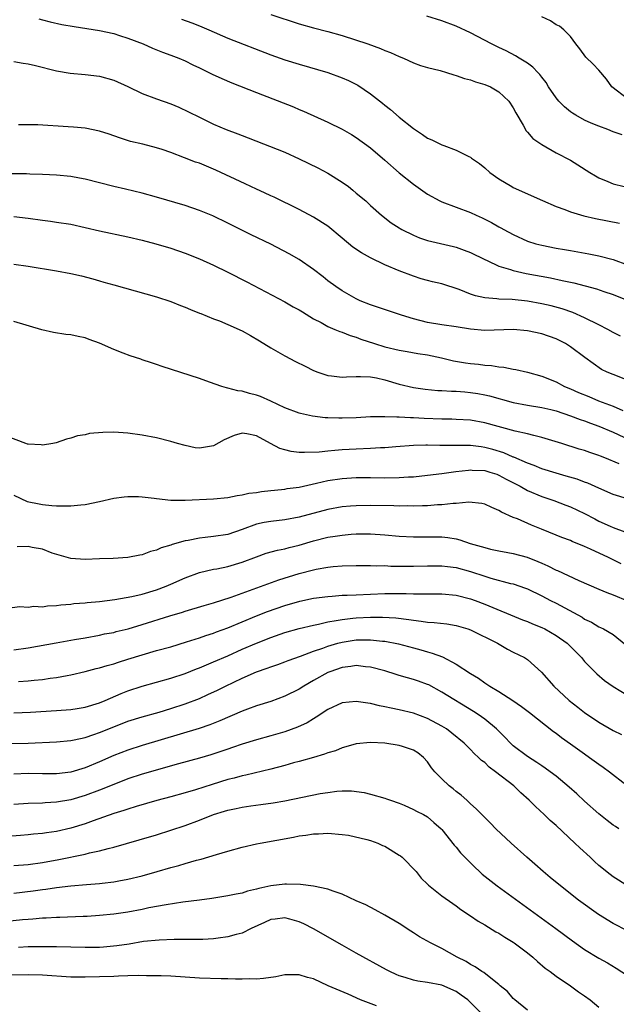
# Model space of a CAD drawing. Units: inches. Extents: x 2610000 to 2613000, y 1494000 to 1497000.
# Drawn here: x 2611158 to 2611241, y 1494906 to 1495044 of the extents above; entities that cross this region are included whole.
import ezdxf

# ---------------------------------------------------------------- set-up
doc = ezdxf.new("R2010")
doc.units = ezdxf.units.IN
doc.header["$MEASUREMENT"] = 0
doc.layers.add('LD26101494_2ft', color=200, linetype='Continuous')

msp = doc.modelspace()

# ---------------------------------------------------------------- linework, layer by layer
at = {"layer": 'LD26101494_2ft'}
for points, elevation in [([(2611193, 1495045.11), (2611197, 1495043.82), (2611199, 1495043.26), (2611201, 1495042.76), (2611203, 1495042.17), (2611206.61, 1495041), (2611208.38, 1495040.38), (2611209, 1495040.09), (2611209.8, 1495039.8), (2611211, 1495039.24), (2611211.61, 1495039), (2611213, 1495038.37), (2611214, 1495038), (2611215, 1495037.71), (2611216.74, 1495037.26), (2611217.64, 1495037), (2611218.67, 1495036.66), (2611219, 1495036.6), (2611220.16, 1495036.16), (2611221, 1495035.99), (2611221.71, 1495035.71), (2611223, 1495035.33), (2611223.79, 1495035), (2611225, 1495034.27), (2611226.38, 1495033), (2611227, 1495032.03), (2611227.34, 1495031.34), (2611228.39, 1495029.61), (2611228.83, 1495028.83), (2611229, 1495028.65), (2611229.76, 1495027.76), (2611231, 1495026.89), (2611233, 1495025.74), (2611235, 1495024.7), (2611236.06, 1495024.06), (2611237.73, 1495023), (2611238.52, 1495022.52), (2611239, 1495022.25), (2611240.26, 1495021.74), (2611241, 1495021.41), (2611242.53, 1495021)], 9424), ([(2611160.51, 1495044.51), (2611161, 1495044.4), (2611162.11, 1495044.11), (2611163.75, 1495043.75), (2611165.45, 1495043.45), (2611169, 1495042.9), (2611171, 1495042.45), (2611171.8, 1495042.2), (2611173, 1495041.82), (2611175.13, 1495041), (2611176.43, 1495040.43), (2611177.86, 1495039.86), (2611179, 1495039.44), (2611180.11, 1495039), (2611181, 1495038.62), (2611182.08, 1495038.08), (2611183, 1495037.66), (2611184.79, 1495036.79), (2611186.16, 1495036.16), (2611187.56, 1495035.56), (2611191, 1495034.19), (2611196.18, 1495032.18), (2611197, 1495031.83), (2611197.59, 1495031.59), (2611201, 1495030.03), (2611203, 1495029.05), (2611204.31, 1495028.31), (2611205, 1495027.9), (2611207, 1495026.43), (2611209, 1495024.7), (2611211, 1495022.93), (2611213, 1495021.33), (2611215, 1495019.93), (2611216.72, 1495019), (2611217, 1495018.86), (2611219, 1495018.14), (2611221, 1495017.39), (2611221.78, 1495017), (2611222.63, 1495016.63), (2611223.97, 1495015.97), (2611225, 1495015.37), (2611225.25, 1495015.25), (2611225.66, 1495015), (2611227, 1495014.28), (2611229, 1495013.37), (2611230.18, 1495013), (2611231, 1495012.79), (2611233, 1495012.4), (2611234.19, 1495012.19), (2611235, 1495012.03), (2611237.59, 1495011.59), (2611239, 1495011.32), (2611241, 1495010.79), (2611243, 1495010.05)], 9428), ([(2611180.48, 1495044.48), (2611181.95, 1495043.95), (2611183, 1495043.55), (2611184.32, 1495043), (2611187, 1495041.83), (2611193, 1495039.5), (2611195, 1495038.79), (2611197, 1495038.17), (2611201, 1495036.99), (2611203, 1495036.27), (2611203.89, 1495035.89), (2611205.22, 1495035.22), (2611207, 1495034.03), (2611208.69, 1495032.69), (2611209, 1495032.41), (2611209.81, 1495031.81), (2611211, 1495030.73), (2611213, 1495029.13), (2611214.29, 1495028.29), (2611215, 1495027.8), (2611215.57, 1495027.57), (2611217, 1495026.86), (2611217.25, 1495026.75), (2611219, 1495026.12), (2611220.78, 1495025.22), (2611221, 1495025.13), (2611221.16, 1495025), (2611222.26, 1495024.26), (2611223, 1495023.66), (2611223.71, 1495023), (2611225, 1495022.08), (2611226.78, 1495021), (2611227, 1495020.88), (2611231.08, 1495019.08), (2611233, 1495018.22), (2611234.21, 1495017.79), (2611235, 1495017.47), (2611236.89, 1495016.89), (2611238.52, 1495016.52), (2611240.22, 1495016.22), (2611241.89, 1495015.89)], 9426), ([(2611242.26, 1495028.26), (2611241, 1495028.7), (2611240.27, 1495029), (2611239, 1495029.46), (2611237.91, 1495029.91), (2611237, 1495030.32), (2611235.76, 1495031), (2611235.29, 1495031.29), (2611235, 1495031.5), (2611234.17, 1495032.17), (2611233.38, 1495033), (2611233, 1495033.46), (2611231.96, 1495035), (2611231.59, 1495035.59), (2611231, 1495036.34), (2611230.72, 1495036.72), (2611230.43, 1495037), (2611229.76, 1495037.76), (2611229, 1495038.29), (2611227.83, 1495039), (2611227.33, 1495039.33), (2611226.02, 1495040.02), (2611225, 1495040.49), (2611223.97, 1495041), (2611221, 1495042.57), (2611219, 1495043.49), (2611217, 1495044.22), (2611214.88, 1495044.88)], 9422), ([(2611243, 1495033.32), (2611240.83, 1495035), (2611240.07, 1495036.07), (2611239, 1495037.35), (2611238.18, 1495038.18), (2611237.16, 1495039.16), (2611236.33, 1495040.33), (2611235.77, 1495041), (2611235, 1495042.04), (2611234.07, 1495043), (2611233.48, 1495043.48), (2611233, 1495043.7), (2611232.24, 1495044.24), (2611231, 1495044.8)], 9420), ([(2611157, 1495038.54), (2611158.3, 1495038.3), (2611159, 1495038.2), (2611160.03, 1495037.97), (2611163, 1495037.23), (2611164.91, 1495036.91), (2611167, 1495036.73), (2611169, 1495036.48), (2611171, 1495035.92), (2611173, 1495035.05), (2611175, 1495034.08), (2611177, 1495033.3), (2611179, 1495032.59), (2611180.12, 1495032.12), (2611181.49, 1495031.49), (2611183, 1495030.72), (2611185, 1495029.76), (2611186.77, 1495029), (2611188.4, 1495028.4), (2611189, 1495028.16), (2611189.85, 1495027.85), (2611195, 1495025.82), (2611197, 1495024.91), (2611199.62, 1495023.62), (2611201, 1495022.87), (2611203, 1495021.63), (2611203.9, 1495021), (2611204.52, 1495020.52), (2611205, 1495020.1), (2611206.32, 1495019), (2611207, 1495018.37), (2611208.54, 1495017), (2611209.91, 1495015.91), (2611211, 1495015.22), (2611211.13, 1495015.13), (2611211.36, 1495015), (2611213, 1495014.2), (2611213.85, 1495013.85), (2611215, 1495013.46), (2611218.61, 1495012.61), (2611219, 1495012.5), (2611220.11, 1495012.11), (2611221, 1495011.77), (2611223, 1495010.78), (2611223.36, 1495010.64), (2611225, 1495009.87), (2611226.6, 1495009.4), (2611227, 1495009.25), (2611228.83, 1495008.83), (2611232.2, 1495008.2), (2611233.87, 1495007.87), (2611235, 1495007.61), (2611235.51, 1495007.51), (2611238.69, 1495006.69), (2611239.69, 1495006.31), (2611241, 1495005.88), (2611243.18, 1495005)], 9430), ([(2611242.03, 1495000.03), (2611241, 1495000.56), (2611240.24, 1495001), (2611239, 1495001.65), (2611237, 1495002.63), (2611235.35, 1495003.35), (2611233.87, 1495003.87), (2611232.29, 1495004.29), (2611231, 1495004.58), (2611229, 1495004.93), (2611226.83, 1495005.17), (2611225, 1495005.24), (2611224.71, 1495005.29), (2611223, 1495005.42), (2611221.71, 1495005.71), (2611221, 1495005.95), (2611219.42, 1495006.58), (2611217, 1495007.37), (2611215.67, 1495007.67), (2611215, 1495007.85), (2611214.11, 1495008.1), (2611213, 1495008.45), (2611211, 1495009.22), (2611209, 1495010.05), (2611207, 1495011.03), (2611205.73, 1495011.73), (2611204.5, 1495012.5), (2611203, 1495013.8), (2611201, 1495015.44), (2611199, 1495016.72), (2611197, 1495017.8), (2611193.51, 1495019.51), (2611193, 1495019.73), (2611192.14, 1495020.14), (2611191, 1495020.65), (2611189.41, 1495021.41), (2611185.3, 1495023.3), (2611183, 1495024.27), (2611182.45, 1495024.45), (2611180.94, 1495025.06), (2611179, 1495025.78), (2611177.81, 1495026.19), (2611177, 1495026.45), (2611175.06, 1495026.94), (2611173.35, 1495027.35), (2611171.82, 1495027.82), (2611170.34, 1495028.34), (2611169, 1495028.77), (2611167, 1495029.19), (2611165.34, 1495029.34), (2611164.6, 1495029.4), (2611160.35, 1495029.65), (2611159, 1495029.68), (2611157.66, 1495029.66)], 9432), ([(2611243, 1494993.89), (2611241, 1494994.65), (2611240.15, 1494995), (2611239.39, 1494995.39), (2611237.04, 1494997.04), (2611235, 1494998.55), (2611234.33, 1494999), (2611233, 1494999.66), (2611231, 1495000.37), (2611229, 1495000.8), (2611227, 1495000.96), (2611223, 1495000.84), (2611221, 1495001.02), (2611219, 1495001.37), (2611217, 1495001.65), (2611215, 1495001.98), (2611213, 1495002.49), (2611211.34, 1495003), (2611207, 1495004.43), (2611205.54, 1495005), (2611205, 1495005.27), (2611203, 1495006.42), (2611202.12, 1495007), (2611201, 1495007.82), (2611200.35, 1495008.35), (2611199, 1495009.38), (2611197, 1495010.79), (2611195.6, 1495011.6), (2611193, 1495012.94), (2611190.26, 1495014.26), (2611187, 1495015.89), (2611184.89, 1495016.89), (2611183, 1495017.66), (2611181, 1495018.36), (2611177, 1495019.55), (2611175, 1495020.1), (2611172.65, 1495020.65), (2611171, 1495021.02), (2611167, 1495022.03), (2611166.2, 1495022.2), (2611165, 1495022.41), (2611163, 1495022.61), (2611161, 1495022.72), (2611159.25, 1495022.75), (2611158.78, 1495022.78), (2611155, 1495022.78)], 9434), ([(2611157, 1495016.81), (2611159, 1495016.59), (2611161, 1495016.3), (2611162.16, 1495016.16), (2611163, 1495016.04), (2611165, 1495015.72), (2611167, 1495015.28), (2611169, 1495014.81), (2611173, 1495013.95), (2611175, 1495013.49), (2611176.89, 1495013), (2611179, 1495012.37), (2611181, 1495011.68), (2611183, 1495010.89), (2611185, 1495009.99), (2611187, 1495009.02), (2611189.67, 1495007.67), (2611195, 1495004.84), (2611196.17, 1495004.17), (2611197, 1495003.73), (2611197.44, 1495003.44), (2611199, 1495002.49), (2611200.06, 1495001.94), (2611201, 1495001.4), (2611202, 1495001), (2611202.69, 1495000.69), (2611203, 1495000.6), (2611204.15, 1495000.15), (2611205, 1494999.89), (2611205.64, 1494999.64), (2611207.54, 1494999), (2611209, 1494998.55), (2611211, 1494998.07), (2611212.11, 1494997.89), (2611213.62, 1494997.62), (2611215, 1494997.41), (2611216.94, 1494997), (2611218.61, 1494996.61), (2611220.32, 1494996.32), (2611221, 1494996.22), (2611222.11, 1494996.11), (2611223, 1494995.99), (2611223.93, 1494995.93), (2611225, 1494995.75), (2611225.7, 1494995.7), (2611227, 1494995.44), (2611227.38, 1494995.38), (2611229, 1494995), (2611231, 1494994.45), (2611233, 1494993.64), (2611234.2, 1494993), (2611235, 1494992.67), (2611236.15, 1494992.15), (2611237.58, 1494991.58), (2611238.94, 1494991), (2611241, 1494990.23), (2611242.36, 1494989.64)], 9436), ([(2611157, 1495010.13), (2611159, 1495009.86), (2611163, 1495009.19), (2611165, 1495008.82), (2611166.48, 1495008.48), (2611168.08, 1495008.08), (2611169, 1495007.8), (2611169.63, 1495007.63), (2611171, 1495007.22), (2611177, 1495005.54), (2611179, 1495004.89), (2611180.35, 1495004.35), (2611181, 1495004.11), (2611181.77, 1495003.77), (2611183, 1495003.29), (2611183.2, 1495003.2), (2611185, 1495002.49), (2611185.81, 1495002.19), (2611187, 1495001.69), (2611189, 1495000.78), (2611190.16, 1495000.16), (2611191.41, 1494999.41), (2611193, 1494998.4), (2611195, 1494997.28), (2611196.5, 1494996.5), (2611197.82, 1494995.82), (2611199, 1494995.25), (2611199.63, 1494995), (2611201, 1494994.52), (2611201.51, 1494994.49), (2611203, 1494994.28), (2611203.64, 1494994.36), (2611205, 1494994.37), (2611205.6, 1494994.4), (2611207, 1494994.34), (2611207.81, 1494994.19), (2611209, 1494993.94), (2611211, 1494993.33), (2611213, 1494992.85), (2611214.63, 1494992.63), (2611216.45, 1494992.45), (2611217, 1494992.43), (2611218.33, 1494992.33), (2611219, 1494992.32), (2611220.22, 1494992.22), (2611221, 1494992.17), (2611222.02, 1494992.02), (2611223, 1494991.84), (2611223.69, 1494991.69), (2611227, 1494990.76), (2611229, 1494990.36), (2611231, 1494990.03), (2611232.25, 1494989.75), (2611233, 1494989.56), (2611235, 1494988.9), (2611236.36, 1494988.37), (2611237, 1494988.16), (2611237.83, 1494987.83), (2611239, 1494987.43), (2611241, 1494986.58), (2611244.79, 1494984.79)], 9438), ([(2611241.83, 1494982.17), (2611239.83, 1494983), (2611239.23, 1494983.23), (2611239, 1494983.33), (2611237.73, 1494983.73), (2611237, 1494984), (2611236.22, 1494984.22), (2611233.81, 1494985), (2611231, 1494985.86), (2611229.89, 1494986.11), (2611229, 1494986.37), (2611227.25, 1494986.75), (2611223, 1494987.88), (2611221, 1494988.25), (2611219, 1494988.38), (2611218.4, 1494988.4), (2611217, 1494988.42), (2611214.51, 1494988.51), (2611213, 1494988.61), (2611212.6, 1494988.6), (2611211, 1494988.7), (2611210.68, 1494988.68), (2611209, 1494988.76), (2611208.74, 1494988.74), (2611207, 1494988.73), (2611205, 1494988.62), (2611203, 1494988.54), (2611202.54, 1494988.54), (2611201, 1494988.59), (2611200.62, 1494988.62), (2611198.84, 1494988.84), (2611197.2, 1494989.2), (2611197, 1494989.26), (2611195, 1494989.99), (2611193, 1494990.93), (2611191.57, 1494991.57), (2611191, 1494991.78), (2611190.02, 1494992.02), (2611189, 1494992.34), (2611188.38, 1494992.38), (2611187, 1494992.77), (2611186.79, 1494992.79), (2611186.14, 1494993), (2611184.41, 1494993.59), (2611183, 1494994.1), (2611177.8, 1494995.8), (2611177, 1494996.09), (2611176.3, 1494996.3), (2611175, 1494996.75), (2611174.8, 1494996.8), (2611173.3, 1494997.3), (2611172.32, 1494997.68), (2611171, 1494998.16), (2611169, 1494999.06), (2611167.58, 1494999.58), (2611167, 1494999.81), (2611166, 1495000), (2611165, 1495000.25), (2611164.3, 1495000.3), (2611162.55, 1495000.55), (2611160.93, 1495000.93), (2611157, 1495002.08)], 9440), ([(2611243, 1494977.26), (2611241, 1494977.86), (2611239, 1494978.72), (2611237.45, 1494979.45), (2611237, 1494979.6), (2611235.98, 1494979.98), (2611234.43, 1494980.43), (2611233, 1494980.82), (2611231, 1494981.45), (2611229.91, 1494981.91), (2611229, 1494982.23), (2611227.08, 1494983.08), (2611227, 1494983.1), (2611225.7, 1494983.7), (2611224.16, 1494984.16), (2611223, 1494984.46), (2611222.51, 1494984.51), (2611221, 1494984.72), (2611220.7, 1494984.7), (2611219, 1494984.74), (2611218.72, 1494984.72), (2611217, 1494984.73), (2611216.72, 1494984.72), (2611215, 1494984.76), (2611214.75, 1494984.75), (2611213, 1494984.72), (2611210.52, 1494984.52), (2611209, 1494984.38), (2611208.37, 1494984.37), (2611207, 1494984.28), (2611205, 1494984.22), (2611203, 1494984.11), (2611202, 1494984), (2611201, 1494983.94), (2611199.8, 1494983.8), (2611197.72, 1494983.72), (2611197, 1494983.76), (2611195.88, 1494983.88), (2611195, 1494984.09), (2611194.3, 1494984.3), (2611192.99, 1494984.99), (2611191, 1494986.07), (2611189.66, 1494986.34), (2611189, 1494986.44), (2611187.9, 1494986.1), (2611186.49, 1494985.51), (2611185, 1494984.66), (2611183, 1494984.34), (2611182.41, 1494984.41), (2611181, 1494984.71), (2611179.93, 1494985), (2611179, 1494985.29), (2611177, 1494985.79), (2611175, 1494986.16), (2611173, 1494986.45), (2611171, 1494986.57), (2611169.46, 1494986.54), (2611167.62, 1494986.38), (2611167, 1494986.22), (2611165.93, 1494986.07), (2611165, 1494985.75), (2611164.4, 1494985.6), (2611162.91, 1494985.09), (2611162.48, 1494985), (2611161, 1494984.78), (2611160.81, 1494984.81), (2611159, 1494984.89), (2611158.93, 1494984.93), (2611158.68, 1494985), (2611155.95, 1494986.05)], 9442), ([(2611157, 1494977.78), (2611158.88, 1494976.88), (2611160.54, 1494976.54), (2611161, 1494976.46), (2611162.33, 1494976.33), (2611163, 1494976.25), (2611164.26, 1494976.26), (2611165, 1494976.24), (2611166.41, 1494976.41), (2611167, 1494976.46), (2611169, 1494976.89), (2611171, 1494977.35), (2611172.46, 1494977.54), (2611173, 1494977.58), (2611174.45, 1494977.55), (2611175, 1494977.51), (2611176.67, 1494977.33), (2611177, 1494977.28), (2611179, 1494977.08), (2611181, 1494977.04), (2611185, 1494977.24), (2611187, 1494977.43), (2611188.3, 1494977.7), (2611189, 1494977.79), (2611189.96, 1494978.04), (2611191, 1494978.15), (2611191.71, 1494978.29), (2611193, 1494978.39), (2611193.53, 1494978.47), (2611195, 1494978.6), (2611195.33, 1494978.67), (2611197, 1494978.9), (2611199.43, 1494979.43), (2611201, 1494979.8), (2611203, 1494980.11), (2611205, 1494980.22), (2611207, 1494980.22), (2611209, 1494980.2), (2611211, 1494980.22), (2611212.31, 1494980.31), (2611213, 1494980.34), (2611215, 1494980.55), (2611217, 1494980.78), (2611218.94, 1494981.06), (2611220.73, 1494981.27), (2611221, 1494981.29), (2611221.26, 1494981.26), (2611223, 1494981.21), (2611223.73, 1494981), (2611224.68, 1494980.68), (2611225, 1494980.58), (2611226.01, 1494980.01), (2611227.98, 1494979), (2611229, 1494978.41), (2611231, 1494977.57), (2611232.71, 1494977), (2611234.38, 1494976.38), (2611235, 1494976.13), (2611237, 1494975.17), (2611238.42, 1494974.42), (2611239, 1494974.13), (2611240.59, 1494973.41), (2611241, 1494973.23), (2611242.63, 1494972.63)], 9444), ([(2611242.13, 1494968.13), (2611240.35, 1494969), (2611237.83, 1494970.17), (2611237, 1494970.54), (2611235.26, 1494971.26), (2611235, 1494971.39), (2611233.82, 1494971.82), (2611233, 1494972.17), (2611230.98, 1494972.98), (2611229.54, 1494973.54), (2611227.58, 1494974.42), (2611227, 1494974.65), (2611225.36, 1494975.36), (2611225, 1494975.61), (2611224.01, 1494976.01), (2611223, 1494976.5), (2611222.6, 1494976.6), (2611220.78, 1494976.78), (2611219, 1494976.61), (2611218.6, 1494976.6), (2611217, 1494976.41), (2611216.39, 1494976.39), (2611215, 1494976.28), (2611214.27, 1494976.27), (2611213, 1494976.21), (2611212.24, 1494976.24), (2611211, 1494976.23), (2611210.27, 1494976.27), (2611207, 1494976.32), (2611205, 1494976.28), (2611204.21, 1494976.21), (2611203, 1494976.13), (2611201, 1494975.77), (2611197, 1494974.67), (2611195, 1494974.3), (2611193, 1494974.08), (2611192.09, 1494973.91), (2611191, 1494973.68), (2611189, 1494972.95), (2611187, 1494972.25), (2611185, 1494971.95), (2611183.81, 1494971.81), (2611183, 1494971.75), (2611181.42, 1494971.42), (2611181, 1494971.36), (2611179.17, 1494970.83), (2611179, 1494970.76), (2611177.64, 1494970.36), (2611177, 1494970.04), (2611176.16, 1494969.84), (2611175, 1494969.38), (2611174.67, 1494969.33), (2611173, 1494969.02), (2611170.91, 1494968.9), (2611169, 1494968.84), (2611167, 1494968.75), (2611165, 1494968.86), (2611162.35, 1494969.65), (2611161, 1494970.18), (2611159.58, 1494970.42), (2611159, 1494970.56), (2611157.49, 1494970.51)], 9446), ([(2611156.07, 1494961.93), (2611157.85, 1494962.15), (2611159, 1494962.04), (2611159.82, 1494962.18), (2611161, 1494962.12), (2611161.74, 1494962.26), (2611163, 1494962.31), (2611163.59, 1494962.41), (2611165, 1494962.5), (2611165.43, 1494962.57), (2611167, 1494962.67), (2611167.28, 1494962.72), (2611169, 1494962.87), (2611171.14, 1494963.14), (2611173.56, 1494963.56), (2611175, 1494963.9), (2611177, 1494964.5), (2611178.35, 1494965), (2611179, 1494965.28), (2611181, 1494966.18), (2611183, 1494966.92), (2611185, 1494967.37), (2611185.45, 1494967.45), (2611187, 1494967.76), (2611189, 1494968.35), (2611191, 1494969.12), (2611192.39, 1494969.61), (2611193.95, 1494970.05), (2611195, 1494970.23), (2611195.59, 1494970.41), (2611197, 1494970.75), (2611199, 1494971.35), (2611201, 1494971.85), (2611202.03, 1494972.03), (2611203, 1494972.17), (2611204.29, 1494972.29), (2611205, 1494972.33), (2611206.36, 1494972.36), (2611207, 1494972.36), (2611209, 1494972.22), (2611211, 1494972.03), (2611213, 1494971.91), (2611217, 1494971.91), (2611217.83, 1494971.83), (2611219, 1494971.64), (2611219.52, 1494971.52), (2611220.97, 1494971), (2611223, 1494970.4), (2611223.79, 1494970.21), (2611225, 1494969.96), (2611226.26, 1494969.74), (2611227, 1494969.6), (2611228.93, 1494969.07), (2611230.46, 1494968.46), (2611231, 1494968.22), (2611231.86, 1494967.86), (2611233, 1494967.26), (2611233.19, 1494967.19), (2611236.18, 1494965.82), (2611239, 1494964.56), (2611240.1, 1494964.1), (2611241, 1494963.77), (2611243, 1494962.94)], 9448), ([(2611157, 1494956.06), (2611159, 1494956.36), (2611162.92, 1494957.08), (2611165.51, 1494957.51), (2611167, 1494957.78), (2611169, 1494958.15), (2611169.7, 1494958.3), (2611171, 1494958.53), (2611171.36, 1494958.64), (2611173.03, 1494959.03), (2611175, 1494959.64), (2611178.86, 1494960.86), (2611180.62, 1494961.38), (2611181, 1494961.51), (2611183.69, 1494962.31), (2611185, 1494962.67), (2611187.46, 1494963.46), (2611194.13, 1494965.87), (2611197, 1494966.77), (2611199, 1494967.31), (2611199.39, 1494967.39), (2611201, 1494967.67), (2611201.75, 1494967.75), (2611203, 1494967.84), (2611205, 1494967.9), (2611205.9, 1494967.9), (2611207, 1494967.92), (2611207.87, 1494967.87), (2611209, 1494967.88), (2611209.83, 1494967.83), (2611211.81, 1494967.81), (2611213, 1494967.8), (2611215, 1494967.86), (2611217, 1494967.87), (2611217.76, 1494967.76), (2611219, 1494967.61), (2611221, 1494967.06), (2611223, 1494966.4), (2611223.87, 1494966.13), (2611226.61, 1494965.39), (2611227, 1494965.32), (2611228.73, 1494964.73), (2611229, 1494964.62), (2611231, 1494963.66), (2611232.24, 1494963), (2611233, 1494962.62), (2611236.64, 1494960.64), (2611237, 1494960.39), (2611237.95, 1494959.95), (2611239, 1494959.29), (2611239.21, 1494959.21), (2611239.64, 1494959), (2611241, 1494958.21), (2611242.8, 1494956.8)], 9450), ([(2611157.65, 1494951.65), (2611159, 1494951.74), (2611159.85, 1494951.85), (2611161, 1494951.94), (2611162.11, 1494952.11), (2611163, 1494952.2), (2611164.47, 1494952.47), (2611165, 1494952.56), (2611167, 1494953.04), (2611168.55, 1494953.45), (2611169, 1494953.55), (2611170.1, 1494953.9), (2611171, 1494954.12), (2611171.66, 1494954.34), (2611173, 1494954.75), (2611175, 1494955.4), (2611177, 1494955.97), (2611179, 1494956.51), (2611181.19, 1494957.19), (2611183, 1494957.78), (2611183.9, 1494958.1), (2611185, 1494958.43), (2611185.4, 1494958.6), (2611187, 1494959.17), (2611189, 1494960.01), (2611191, 1494960.83), (2611192.56, 1494961.44), (2611195, 1494962.29), (2611197.1, 1494962.9), (2611199, 1494963.3), (2611201, 1494963.57), (2611201.6, 1494963.6), (2611203, 1494963.72), (2611203.74, 1494963.74), (2611205, 1494963.81), (2611209, 1494963.97), (2611209.99, 1494963.99), (2611211.99, 1494963.99), (2611213, 1494963.94), (2611213.95, 1494963.94), (2611215, 1494963.91), (2611217, 1494963.91), (2611219, 1494963.73), (2611221, 1494963.24), (2611221.68, 1494963), (2611223, 1494962.5), (2611228.3, 1494960.3), (2611229, 1494960.04), (2611229.72, 1494959.72), (2611231, 1494959.21), (2611231.41, 1494959), (2611233, 1494958.1), (2611234.54, 1494957), (2611236.55, 1494955), (2611237, 1494954.46), (2611238.7, 1494952.7), (2611239.77, 1494951.77), (2611241, 1494950.93), (2611244.25, 1494949)], 9452), ([(2611157, 1494947.27), (2611159.35, 1494947.35), (2611163, 1494947.56), (2611165, 1494947.71), (2611165.86, 1494947.86), (2611167, 1494948.05), (2611169, 1494948.67), (2611169.79, 1494949), (2611172.03, 1494949.97), (2611173, 1494950.35), (2611175, 1494951.01), (2611179, 1494952.1), (2611181, 1494952.75), (2611182.6, 1494953.4), (2611183, 1494953.55), (2611184.01, 1494953.99), (2611185, 1494954.38), (2611187, 1494955.25), (2611189, 1494956.15), (2611191, 1494957.02), (2611193, 1494957.8), (2611195, 1494958.51), (2611197, 1494959.09), (2611199, 1494959.56), (2611199.69, 1494959.69), (2611201, 1494959.99), (2611202.18, 1494960.18), (2611203, 1494960.35), (2611204.51, 1494960.51), (2611205, 1494960.58), (2611207, 1494960.66), (2611208.65, 1494960.65), (2611210.55, 1494960.55), (2611212.35, 1494960.35), (2611213, 1494960.22), (2611214.11, 1494960.11), (2611215, 1494959.95), (2611215.91, 1494959.91), (2611217.71, 1494959.71), (2611219, 1494959.5), (2611220.62, 1494959), (2611221, 1494958.86), (2611224.79, 1494957), (2611226.19, 1494956.19), (2611227, 1494955.77), (2611228.57, 1494955), (2611229, 1494954.71), (2611230.97, 1494952.97), (2611232.68, 1494951), (2611234.84, 1494949), (2611236.05, 1494948.05), (2611237, 1494947.31), (2611239, 1494945.94), (2611241, 1494944.77), (2611242.19, 1494944.19)], 9454), ([(2611155.07, 1494942.93), (2611159, 1494943.01), (2611163, 1494943.18), (2611165, 1494943.38), (2611165.46, 1494943.46), (2611167, 1494943.8), (2611168.2, 1494944.2), (2611169, 1494944.49), (2611171, 1494945.31), (2611173, 1494946.07), (2611175, 1494946.69), (2611177.36, 1494947.36), (2611179, 1494947.85), (2611181, 1494948.49), (2611183, 1494949.27), (2611184.2, 1494949.8), (2611185.56, 1494950.44), (2611186.69, 1494951), (2611189, 1494952.1), (2611191, 1494952.98), (2611192.51, 1494953.49), (2611193, 1494953.69), (2611193.99, 1494954.01), (2611195, 1494954.39), (2611195.43, 1494954.57), (2611197.19, 1494955.19), (2611199, 1494955.87), (2611200.33, 1494956.33), (2611201, 1494956.59), (2611202.39, 1494957), (2611203, 1494957.16), (2611205, 1494957.47), (2611205.49, 1494957.49), (2611207, 1494957.49), (2611208.69, 1494957.31), (2611209, 1494957.29), (2611210.92, 1494956.92), (2611213, 1494956.34), (2611214.06, 1494956.06), (2611215, 1494955.78), (2611215.63, 1494955.63), (2611217.08, 1494955.08), (2611219, 1494954.07), (2611221, 1494952.75), (2611222.11, 1494952.11), (2611223, 1494951.46), (2611223.29, 1494951.29), (2611223.7, 1494951), (2611225, 1494950.22), (2611226.96, 1494948.96), (2611228.15, 1494948.15), (2611229.29, 1494947.29), (2611232.65, 1494944.65), (2611233, 1494944.39), (2611233.78, 1494943.78), (2611235, 1494942.9), (2611237, 1494941.48), (2611237.7, 1494941), (2611239, 1494940.04), (2611239.62, 1494939.62), (2611240.49, 1494939), (2611242.78, 1494937.22)], 9456), ([(2611241.78, 1494931), (2611241.31, 1494931.31), (2611241, 1494931.52), (2611240.16, 1494932.16), (2611239, 1494933.07), (2611237, 1494934.88), (2611235.91, 1494935.91), (2611234.85, 1494936.85), (2611233, 1494938.36), (2611232.17, 1494939), (2611231.49, 1494939.49), (2611231, 1494939.82), (2611230.31, 1494940.31), (2611229, 1494941.12), (2611227, 1494942.64), (2611226.61, 1494943), (2611225.84, 1494943.84), (2611224.65, 1494945), (2611223, 1494946.35), (2611222.1, 1494947), (2611221.43, 1494947.43), (2611217, 1494950.16), (2611215.16, 1494951.16), (2611215, 1494951.23), (2611213.7, 1494951.7), (2611213, 1494951.94), (2611212.16, 1494952.16), (2611211, 1494952.5), (2611210.6, 1494952.6), (2611209, 1494953.12), (2611207, 1494953.67), (2611206.28, 1494953.72), (2611205, 1494953.88), (2611204.25, 1494953.75), (2611203, 1494953.6), (2611201.3, 1494953), (2611201, 1494952.88), (2611199, 1494951.78), (2611197.63, 1494951), (2611197, 1494950.58), (2611195, 1494949.57), (2611193, 1494948.86), (2611191, 1494948.21), (2611189.76, 1494947.76), (2611189, 1494947.46), (2611185.88, 1494946.12), (2611184.45, 1494945.55), (2611182.96, 1494945.04), (2611175, 1494942.68), (2611173, 1494942.04), (2611171, 1494941.27), (2611169, 1494940.39), (2611167, 1494939.54), (2611165, 1494938.95), (2611163, 1494938.71), (2611161, 1494938.71), (2611159, 1494938.74), (2611157, 1494938.65)], 9458), ([(2611243, 1494923), (2611241, 1494924.27), (2611240.59, 1494924.59), (2611239, 1494925.87), (2611238.4, 1494926.4), (2611237.76, 1494927), (2611236.31, 1494928.31), (2611235.61, 1494929), (2611233, 1494931.44), (2611232.17, 1494932.17), (2611231.32, 1494933), (2611230.1, 1494934.1), (2611229.21, 1494935), (2611228.04, 1494936.04), (2611227.09, 1494937), (2611224.52, 1494939), (2611223.63, 1494939.63), (2611223, 1494940.27), (2611222.57, 1494940.57), (2611222.15, 1494941), (2611221.53, 1494941.53), (2611221, 1494942.1), (2611220.1, 1494943), (2611218.41, 1494944.41), (2611217.63, 1494945), (2611217, 1494945.4), (2611215, 1494946.47), (2611213, 1494947.2), (2611211, 1494947.68), (2611209.9, 1494947.9), (2611209, 1494948.11), (2611208.25, 1494948.25), (2611207, 1494948.56), (2611206.6, 1494948.6), (2611205, 1494948.86), (2611203, 1494948.64), (2611201, 1494947.71), (2611199.37, 1494946.63), (2611199, 1494946.42), (2611198.13, 1494945.87), (2611196.76, 1494945.24), (2611195, 1494944.6), (2611193, 1494944.01), (2611191, 1494943.46), (2611189, 1494942.85), (2611187.63, 1494942.37), (2611187, 1494942.17), (2611186.14, 1494941.86), (2611184.63, 1494941.37), (2611183, 1494940.88), (2611180.08, 1494940.08), (2611175, 1494938.63), (2611173, 1494937.99), (2611171, 1494937.22), (2611169, 1494936.4), (2611167, 1494935.65), (2611165, 1494935.05), (2611163, 1494934.71), (2611161.37, 1494934.63), (2611161, 1494934.6), (2611159, 1494934.54), (2611157, 1494934.4)], 9460), ([(2611243, 1494916.68), (2611241, 1494917.74), (2611238.96, 1494918.96), (2611236.16, 1494921), (2611233.6, 1494923), (2611232.19, 1494924.19), (2611231.18, 1494925), (2611230.03, 1494926.03), (2611228.89, 1494927), (2611226.69, 1494929), (2611224.57, 1494931), (2611223.79, 1494931.79), (2611223, 1494932.56), (2611222.79, 1494932.8), (2611221.81, 1494933.81), (2611221, 1494934.49), (2611220.47, 1494935), (2611219.7, 1494935.7), (2611219, 1494936.21), (2611218.58, 1494936.58), (2611218.03, 1494937), (2611217, 1494937.99), (2611216, 1494939), (2611215.55, 1494939.55), (2611215, 1494940.38), (2611214.43, 1494941), (2611213.62, 1494941.62), (2611213, 1494942), (2611211.49, 1494942.51), (2611211, 1494942.69), (2611209, 1494942.98), (2611207, 1494943.07), (2611205, 1494942.9), (2611203.53, 1494942.47), (2611203, 1494942.35), (2611202.07, 1494941.93), (2611201, 1494941.63), (2611200.56, 1494941.44), (2611199, 1494940.98), (2611197, 1494940.41), (2611196.22, 1494940.22), (2611195, 1494939.88), (2611193, 1494939.36), (2611189.5, 1494938.5), (2611189, 1494938.41), (2611187.89, 1494938.11), (2611187, 1494937.89), (2611184.8, 1494937.2), (2611182.44, 1494936.44), (2611181, 1494936.02), (2611179, 1494935.46), (2611177.05, 1494934.95), (2611174.13, 1494934.13), (2611173, 1494933.77), (2611172.44, 1494933.56), (2611171, 1494933.14), (2611168.12, 1494932.12), (2611167, 1494931.7), (2611165, 1494931.08), (2611163, 1494930.62), (2611161.56, 1494930.44), (2611161, 1494930.34), (2611159.76, 1494930.24), (2611159, 1494930.15), (2611157.95, 1494930.05), (2611156.1, 1494929.9)], 9462), ([(2611157, 1494925.84), (2611159, 1494925.99), (2611161, 1494926.26), (2611163.33, 1494926.67), (2611167, 1494927.45), (2611167.61, 1494927.61), (2611169, 1494927.9), (2611170.24, 1494928.24), (2611171, 1494928.41), (2611174.57, 1494929.43), (2611177, 1494930.17), (2611179, 1494930.8), (2611181, 1494931.47), (2611183, 1494932.2), (2611185, 1494932.99), (2611186.55, 1494933.45), (2611187, 1494933.6), (2611188.17, 1494933.83), (2611189, 1494934.03), (2611190.21, 1494934.21), (2611191.62, 1494934.38), (2611193.37, 1494934.63), (2611195, 1494934.91), (2611199.92, 1494935.92), (2611201, 1494936.09), (2611202.27, 1494936.27), (2611203, 1494936.3), (2611204.32, 1494936.32), (2611206.09, 1494936.09), (2611207, 1494935.86), (2611209, 1494935.3), (2611209.21, 1494935.21), (2611209.81, 1494935), (2611211, 1494934.59), (2611211.7, 1494934.3), (2611213, 1494933.72), (2611213.46, 1494933.46), (2611214.44, 1494933), (2611215, 1494932.65), (2611215.87, 1494931.87), (2611216.89, 1494931), (2611217, 1494930.89), (2611218.72, 1494928.72), (2611219, 1494928.41), (2611219.62, 1494927.62), (2611220.2, 1494927), (2611221.6, 1494925.6), (2611222.25, 1494925), (2611222.65, 1494924.65), (2611224.75, 1494923), (2611232.97, 1494917), (2611235.28, 1494915.28), (2611237, 1494914.09), (2611239, 1494912.87), (2611240.2, 1494912.2), (2611241.44, 1494911.44), (2611243, 1494910.45)], 9464), ([(2611157, 1494921.98), (2611159.71, 1494922.29), (2611161, 1494922.48), (2611161.47, 1494922.53), (2611163, 1494922.76), (2611165.01, 1494923.01), (2611167.2, 1494923.2), (2611169, 1494923.33), (2611169.39, 1494923.39), (2611171, 1494923.56), (2611171.7, 1494923.7), (2611173, 1494923.92), (2611175, 1494924.41), (2611177.1, 1494925), (2611179, 1494925.56), (2611180.14, 1494925.86), (2611181, 1494926.13), (2611182.59, 1494926.59), (2611183.26, 1494926.74), (2611185.41, 1494927.41), (2611187, 1494927.88), (2611189, 1494928.43), (2611191, 1494928.9), (2611191.51, 1494929), (2611196.18, 1494929.82), (2611197, 1494930), (2611197.91, 1494930.09), (2611199, 1494930.3), (2611199.71, 1494930.29), (2611201, 1494930.39), (2611203, 1494930.21), (2611203.92, 1494930.08), (2611206.49, 1494929.51), (2611207, 1494929.37), (2611208, 1494929), (2611208.67, 1494928.67), (2611209, 1494928.55), (2611211, 1494927.31), (2611211.19, 1494927.19), (2611211.42, 1494927), (2611213.38, 1494925), (2611214.09, 1494924.09), (2611215, 1494923.24), (2611215.11, 1494923.11), (2611217, 1494921.62), (2611218.51, 1494920.51), (2611219, 1494920.19), (2611219.67, 1494919.67), (2611221, 1494918.81), (2611222.07, 1494918.07), (2611223, 1494917.55), (2611224.57, 1494916.57), (2611225, 1494916.36), (2611225.82, 1494915.82), (2611227, 1494915.1), (2611227.14, 1494915), (2611229, 1494913.6), (2611229.75, 1494913), (2611230.39, 1494912.39), (2611231.48, 1494911.48), (2611232.17, 1494911), (2611233, 1494910.36), (2611235.04, 1494909), (2611236.15, 1494908.15), (2611237, 1494907.58), (2611237.79, 1494907), (2611239, 1494906.01)], 9466), ([(2611229, 1494905.58), (2611227.23, 1494907), (2611227, 1494907.23), (2611226.17, 1494908.17), (2611225.18, 1494909), (2611225, 1494909.17), (2611224.31, 1494909.69), (2611222.87, 1494910.87), (2611222.61, 1494911), (2611221.67, 1494911.67), (2611221, 1494911.96), (2611220.38, 1494912.38), (2611219.14, 1494913), (2611217, 1494914.2), (2611215.41, 1494915), (2611213.87, 1494915.87), (2611213, 1494916.43), (2611212.64, 1494916.64), (2611211, 1494917.71), (2611209, 1494918.91), (2611207.64, 1494919.64), (2611206.32, 1494920.32), (2611205, 1494920.91), (2611203, 1494921.83), (2611201.75, 1494922.25), (2611201, 1494922.55), (2611199, 1494922.96), (2611197.17, 1494923.17), (2611195.23, 1494923.23), (2611195, 1494923.22), (2611193, 1494922.98), (2611191.35, 1494922.65), (2611191, 1494922.53), (2611189.75, 1494922.25), (2611189, 1494921.99), (2611188.16, 1494921.84), (2611187, 1494921.58), (2611184.77, 1494921.23), (2611183, 1494920.99), (2611180.7, 1494920.7), (2611178.36, 1494920.36), (2611175.9, 1494919.9), (2611175, 1494919.7), (2611173, 1494919.32), (2611171, 1494919.01), (2611169, 1494918.82), (2611167.28, 1494918.72), (2611166.71, 1494918.71), (2611163.44, 1494918.56), (2611163, 1494918.56), (2611161.52, 1494918.48), (2611161, 1494918.47), (2611159.66, 1494918.34), (2611159, 1494918.3), (2611158.23, 1494918.23), (2611156.01, 1494917.99)], 9468), ([(2611222.63, 1494905), (2611221, 1494906.65), (2611220.61, 1494907), (2611219.7, 1494907.7), (2611219, 1494908.17), (2611217, 1494909.08), (2611215, 1494909.46), (2611213.62, 1494909.62), (2611213, 1494909.76), (2611211.84, 1494910.16), (2611211, 1494910.39), (2611210.57, 1494910.57), (2611209.68, 1494911), (2611209.24, 1494911.24), (2611205, 1494913.57), (2611203, 1494914.69), (2611199, 1494916.97), (2611197.66, 1494917.66), (2611197, 1494917.95), (2611195.69, 1494918.31), (2611195, 1494918.52), (2611193.65, 1494918.35), (2611193, 1494918.28), (2611192.14, 1494917.86), (2611190.25, 1494917), (2611189, 1494916.38), (2611188.18, 1494916.18), (2611187, 1494915.84), (2611185.66, 1494915.66), (2611185, 1494915.56), (2611183.5, 1494915.5), (2611183, 1494915.46), (2611181.48, 1494915.48), (2611181, 1494915.46), (2611179.46, 1494915.46), (2611177.39, 1494915.39), (2611175.18, 1494915.18), (2611173.16, 1494914.84), (2611171.43, 1494914.57), (2611169.59, 1494914.41), (2611169, 1494914.37), (2611167, 1494914.35), (2611163, 1494914.44), (2611161, 1494914.47), (2611159.57, 1494914.43), (2611159, 1494914.43), (2611157.64, 1494914.36)], 9470), ([(2611207.83, 1494906.17), (2611205.58, 1494907), (2611203.84, 1494907.84), (2611201.06, 1494909), (2611199, 1494909.95), (2611198.15, 1494910.15), (2611197, 1494910.55), (2611195.45, 1494910.55), (2611195, 1494910.54), (2611193.74, 1494910.26), (2611192, 1494910), (2611191, 1494909.94), (2611189.98, 1494909.98), (2611189, 1494909.93), (2611188.09, 1494909.91), (2611187, 1494909.97), (2611186.04, 1494909.96), (2611183, 1494910.07), (2611179, 1494910.34), (2611177.63, 1494910.37), (2611177, 1494910.4), (2611175.61, 1494910.39), (2611174.42, 1494910.42), (2611173, 1494910.37), (2611171.68, 1494910.32), (2611171, 1494910.31), (2611169, 1494910.24), (2611167, 1494910.19), (2611165, 1494910.22), (2611161, 1494910.46), (2611159, 1494910.52), (2611153.53, 1494910.47)], 9472)]:
    msp.add_lwpolyline(points, dxfattribs=dict(at, elevation=elevation))

doc.saveas('drawing.dxf')
